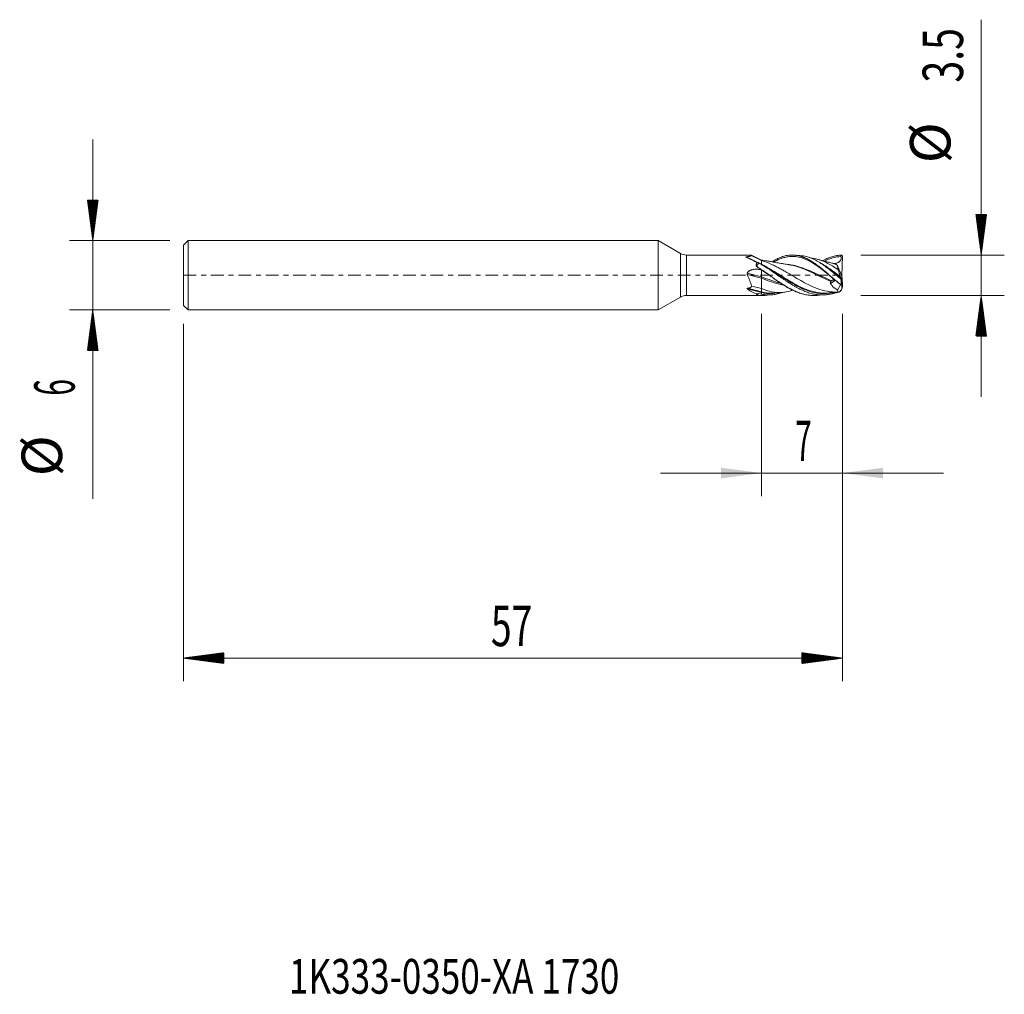
# Model space of a CAD drawing. Units: millimetres. Extents: x -55.2 to 29.9, y -62.2 to 22.1.
import ezdxf

# ---------------------------------------------------------------- set-up
doc = ezdxf.new("R2010")
doc.units = ezdxf.units.MM
doc.linetypes.add('CENTER', pattern=[47.5, 22, -8.5, 8.5, -8.5])
for name, color, linetype in [('1', 4, 'Continuous'), ('2', 7, 'Continuous'), ('SK1', 4, 'Continuous'), ('SK2', 7, 'Continuous'), ('SK4', 2, 'CENTER'), ('SK6', 5, 'Continuous')]:
    doc.layers.add(name, color=color, linetype=linetype)
doc.styles.add('iso_b_vert', font='simplex.shx')
doc.dimstyles.get("Standard").update_dxf_attribs({"dimtxt": 0.18, "dimasz": 0.18, "dimexe": 0.18, "dimexo": 0.0625, "dimgap": 0.09, "dimtad": 1, "dimzin": 0, "dimdsep": 52, "dimtxsty": 'Standard', "dimcen": 0.09, "dimadec": 0, "dimazin": 0, "dimtfac": 1, "dimtdec": 4, "dimtofl": 0, "dimtmove": 0, "dimatfit": 3, "dimfxl": 1, "dimtolj": 1, "dimtzin": 0, "dimarcsym": 0})

# ---------------------------------------------------------------- blocks, each defined once
blk = doc.blocks.new('_U0')
at = {"layer": 'SK2', "lineweight": 13}
for p, q in [((8.935334, -3.3376), (8.935334, -19.1)), ((15.935334, -3.3376), (15.935334, -19.1)), ((24.685334, -17.1), (0.185334, -17.1))]:
    blk.add_line(p, q, dxfattribs=at)
at = {"layer": 'SK2', "lineweight": 18}
for points in [[(8.935334, -17.1), (5.435335, -17.560784), (5.435332, -16.639216)], [(15.935334, -17.1), (19.435332, -16.639216), (19.435335, -17.560784)]]:
    blk.add_solid(points, dxfattribs=at)
at = {"layer": 'SK2', "lineweight": 18, "insert": (11.838101, -16.067366), "char_height": 3.5, "attachment_point": 7, "line_spacing_factor": 1.084337, "style": 'iso_b_vert'}
blk.add_mtext('\\W0.5404;7', dxfattribs=at)

msp = doc.modelspace()

# ---------------------------------------------------------------- hatches: boundary and pattern name
at = {"layer": '2', "lineweight": 13}
h = msp.add_hatch(dxfattribs=at)
h.set_pattern_fill('ANSI31', color=256, scale=0.0062, style=0)
h.paths.add_polyline_path([(27.935, 1.75), (27.475, 5.25), (28.396, 5.25)])
h = msp.add_hatch(dxfattribs=at)
h.set_pattern_fill('ANSI31', color=256, scale=0.0062, style=0)
h.paths.add_polyline_path([(27.935, -1.75), (28.396, -5.25), (27.475, -5.25)])
h = msp.add_hatch(dxfattribs=at)
h.set_pattern_fill('ANSI31', color=256, scale=0.0062, style=0)
h.paths.add_polyline_path([(-41.065, -33.1), (-37.565, -32.639), (-37.565, -33.561)])
h = msp.add_hatch(dxfattribs=at)
h.set_pattern_fill('ANSI31', color=256, scale=0.0062, style=0)
h.paths.add_polyline_path([(15.935, -33.1), (12.435, -33.561), (12.435, -32.639)])
at = {"layer": 'SK2', "lineweight": 13}
h = msp.add_hatch(dxfattribs=at)
h.set_pattern_fill('ANSI31', color=256, scale=0.0062, style=0)
h.paths.add_polyline_path([(-48.915, 3), (-49.375, 6.5), (-48.454, 6.5)])
h = msp.add_hatch(dxfattribs=at)
h.set_pattern_fill('ANSI31', color=256, scale=0.0062, style=0)
h.paths.add_polyline_path([(-48.915, -3), (-48.454, -6.5), (-49.375, -6.5)])

# ---------------------------------------------------------------- linework, layer by layer
at = {"layer": '1', "lineweight": 18}
for p, q in [((0, 3), (0, 0)), ((1.933, 1.884), (0, 3)), ((8.053, 1.75), (2.433, 1.75)), ((8.039, 1.712), (8.935, 1.272)), ((8.939, 1.317), (8.056, 1.75)), ((15.864, 1.737), (15.933, 1.669)), ((15.508, 0.857), (15.871, -0.082)), ((15.887, -0.061), (15.933, 1.669)), ((0, 0), (0, -3)), ((8.935, 0.467), (8.935, 0.467)), ((8.935, 0.467), (8.935, 0.455)), ((8.935, -0.131), (8.935, 0.455)), ((8.935, -0.257), (8.935, -0.131)), ((8.935, -1.14), (8.935, -0.257)), ((15.518, -1.279), (15.778, -0.811)), ((15.895, -0.495), (15.813, -0.306)), ((15.862, -0.058), (15.887, -0.061)), ((15.863, -0.818), (15.933, -0.791)), ((15.871, -0.082), (15.907, -0.334)), ((15.895, -0.495), (15.871, -0.082)), ((15.895, -1.167), (15.88, -0.811)), ((15.933, -0.791), (15.895, -0.495)), ((15.907, -0.334), (15.933, -0.791)), ((15.925, -0.794), (15.933, -0.977)), ((8.094, -0.927), (8.935, -1.14)), ((8.935, -1.431), (8.935, -1.14)), ((8.935, -1.49), (8.935, -1.431)), ((8.935, -1.49), (8.935, -1.63)), ((15.895, -1.167), (15.82, -1.324)), ((15.933, -0.977), (15.895, -1.167)), ((0, -3), (1.933, -1.884)), ((2.433, -1.75), (8.208, -1.75)), ((8.808, -1.75), (8.899, -1.75))]:
    msp.add_line(p, q, dxfattribs=at)
at = {"layer": '1', "lineweight": 13}
for p, q in [((1.933, 1.884), (1.933, 0)), ((2.433, 0), (2.433, 1.75)), ((7.596, 1.605), (8.935, 0.948)), ((1.933, 0), (1.933, -1.884)), ((2.433, -1.75), (2.433, 0)), ((7.697, 0.183), (8.935, -0.131)), ((7.704, 0.055), (8.935, -0.257)), ((8.758, 0.5), (8.935, 0.455)), ((15.315, -0.448), (14.905, -0.713)), ((7.712, -1.121), (8.935, -1.431)), ((7.714, -1.18), (8.935, -1.49))]:
    msp.add_line(p, q, dxfattribs=at)
at = {"layer": '1', "lineweight": 18}
for centre, start, end in [((2.433, 2.75), 240, 270), ((2.433, -2.75), 90, 120)]:
    msp.add_arc(centre, 1, start, end, dxfattribs=at)
for centre, major_axis, ratio, start_param, end_param in [((10.676, 0), (3.482, -1.749), 0.012827, 2.226069, 2.661893), ((10.52, 0), (9.126, -1.743), 0.017651, 1.748697, 1.768421), ((10.524, 0), (3.161, 0.607), 0.519234, -2.755649, -2.320707), ((10.302, 0), (7.867, 0.349), 0.217976, -1.776057, -1.771442)]:
    msp.add_ellipse(centre, major_axis=major_axis, ratio=ratio, start_param=start_param, end_param=end_param, dxfattribs=at)
for points, knots in [([(7.596, 1.605), (7.622, 1.606), (7.648, 1.606), (7.7, 1.609), (7.726, 1.61), (7.764, 1.614), (7.777, 1.615), (7.802, 1.618), (7.826, 1.622), (7.85, 1.626), (7.873, 1.63), (7.884, 1.633), (7.916, 1.641), (7.936, 1.647), (7.957, 1.655), (7.961, 1.657), (7.969, 1.66), (7.98, 1.665), (7.99, 1.67), (8.002, 1.677), (8.007, 1.681), (8.016, 1.687), (8.02, 1.691), (8.031, 1.7), (8.036, 1.706), (8.039, 1.712)], [0, 0, 0, 0, 0.125, 0.125, 0.25, 0.25, 0.3125, 0.3125, 0.375, 0.4375, 0.4375, 0.5, 0.5, 0.625, 0.625, 0.65625, 0.65625, 0.6875, 0.75, 0.75, 0.8125, 0.8125, 0.875, 0.875, 1, 1, 1, 1]), ([(8.039, 1.712), (8.046, 1.719), (8.05, 1.725), (8.057, 1.736), (8.058, 1.74), (8.059, 1.747), (8.058, 1.749), (8.056, 1.75), (8.056, 1.75), (8.055, 1.75)], [0, 0, 0, 0, 0.296667, 0.296667, 0.593333, 0.593333, 0.89, 0.89, 1, 1, 1, 1]), ([(9.847, 1.167), (9.972, 1.246), (10.096, 1.319), (10.257, 1.403), (10.293, 1.421), (10.365, 1.456), (10.401, 1.473), (10.509, 1.521), (10.58, 1.55), (10.794, 1.629), (10.936, 1.67), (11.149, 1.714), (11.22, 1.725), (11.327, 1.738), (11.363, 1.741), (11.434, 1.746), (11.47, 1.748), (11.65, 1.753), (11.792, 1.744), (12.004, 1.712), (12.075, 1.698), (12.218, 1.665), (12.289, 1.645), (12.396, 1.611), (12.432, 1.598), (12.504, 1.573), (12.54, 1.559), (12.648, 1.516), (12.719, 1.484), (12.933, 1.382), (13.074, 1.304), (13.287, 1.173), (13.358, 1.127), (13.465, 1.055), (13.501, 1.03), (13.573, 0.98), (13.609, 0.954), (13.788, 0.824), (13.93, 0.715), (14.214, 0.488), (14.356, 0.37), (14.535, 0.219), (14.571, 0.189), (14.643, 0.128), (14.679, 0.097), (14.786, 0.005), (14.858, -0.056), (15.071, -0.238), (15.212, -0.358), (15.425, -0.534), (15.496, -0.591), (15.604, -0.676), (15.639, -0.704), (15.711, -0.76), (15.747, -0.788), (15.783, -0.815)], [0, 0, 0, 0, 0.063131, 0.063131, 0.081147, 0.081147, 0.099164, 0.099164, 0.135198, 0.135198, 0.207264, 0.207264, 0.243298, 0.243298, 0.261315, 0.261315, 0.279331, 0.279331, 0.351398, 0.351398, 0.387432, 0.387432, 0.423465, 0.423465, 0.441482, 0.441482, 0.459498, 0.459498, 0.495532, 0.495532, 0.567599, 0.567599, 0.603632, 0.603632, 0.621649, 0.621649, 0.639666, 0.639666, 0.711733, 0.711733, 0.783799, 0.783799, 0.801816, 0.801816, 0.819833, 0.819833, 0.855866, 0.855866, 0.927933, 0.927933, 0.963967, 0.963967, 0.981983, 0.981983, 1, 1, 1, 1]), ([(11.606, 1.75), (11.61, 1.75), (11.682, 1.75), (11.821, 1.743), (12.025, 1.716), (12.195, 1.68), (12.331, 1.642), (12.468, 1.599), (12.638, 1.536), (12.912, 1.413), (13.254, 1.223), (13.667, 0.944), (14.087, 0.622), (14.447, 0.323), (14.742, 0.072), (14.968, -0.121), (15.199, -0.318), (15.481, -0.552), (15.691, -0.718), (15.823, -0.818)], [0, 0, 0, 0, 0.002871, 0.053854, 0.104838, 0.155822, 0.181313, 0.206805, 0.257789, 0.308772, 0.41074, 0.512707, 0.614674, 0.716642, 0.767625, 0.818609, 0.869593, 0.920576, 1, 1, 1, 1]), ([(14.234, 1.269), (14.247, 1.276), (14.261, 1.283), (14.31, 1.309), (14.346, 1.327), (14.417, 1.363), (14.596, 1.45), (14.772, 1.522), (15.055, 1.62), (15.196, 1.659), (15.409, 1.703), (15.481, 1.715), (15.624, 1.734), (15.696, 1.741), (15.767, 1.745)], [0, 0, 0, 0, 0.025884, 0.025884, 0.095463, 0.095463, 0.165043, 0.443362, 0.443362, 0.721681, 0.721681, 0.860841, 0.860841, 1, 1, 1, 1]), ([(7.598, 1.573), (7.591, 1.576), (7.585, 1.579), (7.577, 1.583), (7.575, 1.585), (7.57, 1.588), (7.568, 1.59), (7.566, 1.593), (7.565, 1.594), (7.564, 1.596), (7.564, 1.597), (7.564, 1.598), (7.565, 1.599), (7.567, 1.601), (7.568, 1.602), (7.574, 1.604), (7.578, 1.604), (7.587, 1.605), (7.592, 1.605), (7.596, 1.605)], [0, 0, 0, 0, 0.25, 0.25, 0.375, 0.375, 0.5, 0.5, 0.5625, 0.5625, 0.625, 0.625, 0.6875, 0.6875, 0.75, 0.75, 0.875, 0.875, 1, 1, 1, 1]), ([(8.494, 0.788), (8.486, 0.817), (8.481, 0.846), (8.48, 0.888), (8.48, 0.903), (8.483, 0.931), (8.488, 0.959), (8.496, 0.985), (8.507, 1.01), (8.513, 1.023), (8.534, 1.059), (8.552, 1.081), (8.572, 1.101)], [0, 0, 0, 0, 0.25, 0.25, 0.375, 0.375, 0.5, 0.625, 0.625, 0.75, 0.75, 1, 1, 1, 1]), ([(8.695, 1.039), (8.691, 1.034), (8.682, 1.023), (8.669, 1.006), (8.656, 0.99), (8.643, 0.974), (8.63, 0.957), (8.617, 0.941), (8.605, 0.926), (8.592, 0.91), (8.58, 0.894), (8.567, 0.879), (8.555, 0.863), (8.543, 0.848), (8.53, 0.833), (8.518, 0.817), (8.506, 0.802), (8.499, 0.792), (8.495, 0.788)], [0, 0, 0, 0, 0.062313, 0.124635, 0.186969, 0.249319, 0.311689, 0.374082, 0.436502, 0.498953, 0.561436, 0.623956, 0.686515, 0.749117, 0.811764, 0.874458, 0.937203, 1, 1, 1, 1]), ([(11.272, 0.922), (11.136, 0.942), (10.909, 0.978), (10.611, 1.03), (10.376, 1.07), (10.169, 1.107), (9.964, 1.143), (9.716, 1.187), (9.372, 1.248), (9.096, 1.293), (8.935, 1.319)], [0, 0, 0, 0, 0.173938, 0.29178, 0.383941, 0.475863, 0.557796, 0.647212, 0.793821, 1, 1, 1, 1]), ([(15.553, -1.454), (15.389, -1.46), (14.933, -1.45), (14.185, -1.311), (13.383, -1.01), (12.654, -0.647), (12.071, -0.315), (11.56, -0.012), (11.159, 0.227), (10.795, 0.437), (10.467, 0.619), (10.138, 0.788), (9.628, 1.036), (9.227, 1.187), (8.935, 1.272)], [0, 0, 0, 0, 0.074408, 0.206635, 0.338863, 0.438033, 0.537204, 0.603318, 0.669431, 0.719017, 0.768602, 0.818187, 0.867773, 1, 1, 1, 1]), ([(8.935, 1.272), (8.935, 1.246), (8.935, 1.17), (8.935, 1.048), (8.935, 0.985)], [0, 0, 0, 0, 0.543164, 1, 1, 1, 1]), ([(14.472, -1.539), (14.377, -1.54), (13.989, -1.532), (13.383, -1.428), (12.654, -1.172), (12.071, -0.895), (11.56, -0.612), (11.159, -0.371), (10.795, -0.145), (10.467, 0.061), (10.138, 0.266), (9.628, 0.579), (9.227, 0.805), (8.935, 0.948)], [0, 0, 0, 0, 0.051834, 0.209862, 0.328383, 0.446903, 0.525917, 0.604931, 0.664191, 0.723452, 0.782712, 0.841972, 1, 1, 1, 1]), ([(15.44, -1.485), (15.415, -1.493), (15.39, -1.501), (15.294, -1.532), (15.222, -1.553), (15.078, -1.591), (15.007, -1.608), (14.864, -1.637), (14.792, -1.65), (14.685, -1.666), (14.649, -1.67), (14.577, -1.679), (14.541, -1.683), (14.362, -1.698), (14.219, -1.702), (14.004, -1.695), (13.932, -1.691), (13.789, -1.677), (13.717, -1.668), (13.503, -1.635), (13.361, -1.605), (13.078, -1.529), (12.936, -1.483), (12.723, -1.403), (12.652, -1.375), (12.509, -1.314), (12.437, -1.282), (12.222, -1.181), (12.079, -1.108), (11.9, -1.009), (11.864, -0.989), (11.792, -0.948), (11.756, -0.927), (11.649, -0.864), (11.577, -0.821), (11.362, -0.689), (11.219, -0.596), (11.04, -0.477), (11.004, -0.453), (10.932, -0.405), (10.897, -0.381), (10.789, -0.309), (10.718, -0.26), (10.505, -0.114), (10.363, -0.016), (10.151, 0.131), (10.08, 0.18), (9.938, 0.278), (9.867, 0.327), (9.724, 0.423), (9.653, 0.471), (9.509, 0.566), (9.437, 0.613), (9.294, 0.704), (9.222, 0.749), (9.079, 0.837), (9.007, 0.879), (8.935, 0.921)], [0, 0, 0, 0, 0.011451, 0.011451, 0.044402, 0.044402, 0.077354, 0.077354, 0.110306, 0.110306, 0.126781, 0.126781, 0.143257, 0.143257, 0.209161, 0.209161, 0.242112, 0.242112, 0.275064, 0.275064, 0.340967, 0.340967, 0.40687, 0.40687, 0.439822, 0.439822, 0.472774, 0.472774, 0.538677, 0.538677, 0.555153, 0.555153, 0.571629, 0.571629, 0.60458, 0.60458, 0.670484, 0.670484, 0.686959, 0.686959, 0.703435, 0.703435, 0.736387, 0.736387, 0.80229, 0.80229, 0.835242, 0.835242, 0.868193, 0.868193, 0.901145, 0.901145, 0.934097, 0.934097, 0.967048, 0.967048, 1, 1, 1, 1]), ([(14.899, -1.531), (14.661, -1.568), (14.131, -1.6), (13.383, -1.49), (12.654, -1.245), (12.071, -0.972), (11.56, -0.689), (11.159, -0.446), (10.795, -0.217), (10.467, -0.006), (10.138, 0.204), (9.655, 0.511), (9.28, 0.733), (9.015, 0.874)], [0, 0, 0, 0, 0.121245, 0.269975, 0.381522, 0.49307, 0.567435, 0.6418, 0.697574, 0.753347, 0.809121, 0.864895, 1, 1, 1, 1]), ([(14.434, 0.304), (14.351, 0.369), (13.977, 0.657), (13.383, 1.072), (12.654, 1.444), (12.071, 1.604), (11.56, 1.638), (11.159, 1.599), (10.795, 1.512), (10.467, 1.393), (10.196, 1.264), (10.035, 1.176), (9.983, 1.147)], [0, 0, 0, 0, 0.055922, 0.252492, 0.399919, 0.547346, 0.645631, 0.743916, 0.817629, 0.891343, 0.965056, 1, 1, 1, 1]), ([(14.93, -0.53), (14.682, -0.428), (14.142, -0.181), (13.383, 0.2), (12.654, 0.526), (12.071, 0.74), (11.591, 0.867), (11.33, 0.914), (11.214, 0.93)], [0, 0, 0, 0, 0.200418, 0.4359, 0.612511, 0.789123, 0.906864, 1, 1, 1, 1]), ([(15.792, -0.315), (15.648, -0.198), (15.505, -0.079), (15.326, 0.07), (15.29, 0.1), (15.218, 0.16), (15.182, 0.189), (15.074, 0.278), (15.003, 0.336), (14.86, 0.451), (14.789, 0.507), (14.647, 0.618), (14.576, 0.673), (14.434, 0.78), (14.363, 0.832), (14.255, 0.909), (14.219, 0.934), (14.147, 0.983), (14.111, 1.007), (13.932, 1.125), (13.79, 1.211), (13.505, 1.365), (13.363, 1.432), (13.184, 1.504), (13.148, 1.518), (13.076, 1.544), (13.04, 1.556), (12.933, 1.591), (12.862, 1.611), (12.648, 1.662), (12.506, 1.684), (12.293, 1.698), (12.221, 1.7), (12.135, 1.699), (12.121, 1.698), (12.107, 1.698)], [0, 0, 0, 0, 0.116289, 0.116289, 0.145362, 0.145362, 0.174434, 0.174434, 0.232578, 0.232578, 0.290723, 0.290723, 0.348868, 0.348868, 0.407012, 0.407012, 0.436085, 0.436085, 0.465157, 0.465157, 0.581446, 0.581446, 0.697735, 0.697735, 0.726808, 0.726808, 0.75588, 0.75588, 0.814025, 0.814025, 0.930314, 0.930314, 0.988458, 0.988458, 1, 1, 1, 1]), ([(15.569, 0.483), (15.4, 0.599), (15.084, 0.806), (14.623, 1.065), (14.185, 1.264), (13.782, 1.393), (13.524, 1.443), (13.413, 1.458)], [0, 0, 0, 0, 0.235951, 0.438846, 0.641741, 0.844636, 1, 1, 1, 1]), ([(15.191, 1.018), (15.163, 1.024), (15.022, 1.056), (14.816, 1.109), (14.532, 1.182), (14.214, 1.268), (13.961, 1.336), (13.814, 1.376)], [0, 0, 0, 0, 0.060974, 0.305817, 0.447857, 0.678096, 1, 1, 1, 1]), ([(15.794, -0.22), (15.55, -0.033), (15.159, 0.272), (14.649, 0.645), (14.383, 0.825), (14.263, 0.901)], [0, 0, 0, 0, 0.479203, 0.764855, 1, 1, 1, 1]), ([(15.803, 1.625), (15.556, 1.612), (15.162, 1.541), (14.685, 1.375), (14.456, 1.274), (14.373, 1.234)], [0, 0, 0, 0, 0.519407, 0.825249, 1, 1, 1, 1]), ([(15.803, 1.625), (15.81, 1.604), (15.816, 1.583), (15.824, 1.541), (15.827, 1.519), (15.828, 1.486), (15.828, 1.475), (15.827, 1.453), (15.826, 1.431), (15.822, 1.41), (15.817, 1.389), (15.814, 1.378), (15.803, 1.347), (15.794, 1.327), (15.778, 1.298), (15.772, 1.289), (15.76, 1.271), (15.753, 1.262), (15.732, 1.237), (15.716, 1.222), (15.684, 1.193), (15.666, 1.179), (15.63, 1.154), (15.611, 1.143), (15.573, 1.122), (15.554, 1.112), (15.495, 1.085), (15.454, 1.069), (15.371, 1.042), (15.329, 1.031), (15.245, 1.011), (15.202, 1.002), (15.16, 0.994)], [0, 0, 0, 0, 0.0625, 0.0625, 0.125, 0.125, 0.15625, 0.15625, 0.1875, 0.21875, 0.21875, 0.25, 0.25, 0.3125, 0.3125, 0.34375, 0.34375, 0.375, 0.375, 0.4375, 0.4375, 0.5, 0.5, 0.5625, 0.5625, 0.625, 0.625, 0.75, 0.75, 0.875, 0.875, 1, 1, 1, 1]), ([(15.184, 1.018), (15.188, 1.017), (15.191, 1.016), (15.221, 1.006), (15.246, 0.997), (15.298, 0.975), (15.324, 0.963), (15.403, 0.923), (15.456, 0.892), (15.508, 0.857)], [0, 0, 0, 0, 0.038086, 0.038086, 0.278564, 0.278564, 0.519043, 0.519043, 1, 1, 1, 1]), ([(15.508, 0.857), (15.508, 0.837), (15.51, 0.792), (15.518, 0.735), (15.526, 0.687), (15.529, 0.67), (15.535, 0.636), (15.539, 0.618), (15.55, 0.563), (15.559, 0.524), (15.569, 0.483)], [0, 0, 0, 0, 0.25, 0.5, 0.5, 0.625, 0.625, 0.75, 0.75, 1, 1, 1, 1]), ([(7.704, 0.055), (7.699, 0.065), (7.696, 0.076), (7.691, 0.091), (7.69, 0.097), (7.688, 0.107), (7.687, 0.113), (7.686, 0.129), (7.686, 0.14), (7.689, 0.156), (7.69, 0.162), (7.693, 0.173), (7.695, 0.178), (7.697, 0.183)], [0, 0, 0, 0, 0.25, 0.25, 0.375, 0.375, 0.5, 0.5, 0.75, 0.75, 0.875, 0.875, 1, 1, 1, 1]), ([(7.697, 0.183), (7.706, 0.206), (7.718, 0.227), (7.738, 0.257), (7.746, 0.267), (7.761, 0.286), (7.77, 0.295), (7.796, 0.321), (7.814, 0.337), (7.853, 0.366), (7.874, 0.379), (7.916, 0.404), (7.938, 0.415), (7.983, 0.435), (8.005, 0.445), (8.051, 0.462), (8.075, 0.469), (8.122, 0.483), (8.146, 0.489), (8.194, 0.499), (8.218, 0.504), (8.267, 0.512), (8.292, 0.515), (8.365, 0.523), (8.415, 0.526), (8.489, 0.526), (8.513, 0.526), (8.563, 0.524), (8.587, 0.522), (8.661, 0.516), (8.71, 0.509), (8.758, 0.5)], [0, 0, 0, 0, 0.0625, 0.0625, 0.09375, 0.09375, 0.125, 0.125, 0.1875, 0.1875, 0.25, 0.25, 0.3125, 0.3125, 0.375, 0.375, 0.4375, 0.4375, 0.5, 0.5, 0.5625, 0.5625, 0.625, 0.625, 0.75, 0.75, 0.8125, 0.8125, 0.875, 0.875, 1, 1, 1, 1]), ([(8.094, -0.927), (8.079, -0.89), (8.064, -0.852), (8.034, -0.775), (8.019, -0.736), (7.989, -0.656), (7.974, -0.616), (7.943, -0.533), (7.927, -0.492), (7.896, -0.409), (7.88, -0.367), (7.847, -0.283), (7.83, -0.24), (7.778, -0.113), (7.742, -0.029), (7.704, 0.055)], [0, 0, 0, 0, 0.125, 0.125, 0.25, 0.25, 0.375, 0.375, 0.5, 0.5, 0.625, 0.625, 0.75, 0.75, 1, 1, 1, 1]), ([(8.935, 0.468), (8.859, 0.52), (8.783, 0.571), (8.631, 0.671), (8.555, 0.72), (8.48, 0.769)], [0, 0, 0, 0, 0.5, 0.5, 1, 1, 1, 1]), ([(8.495, 0.788), (8.495, 0.787), (8.566, 0.742), (8.705, 0.651), (8.914, 0.511), (9.122, 0.367), (9.329, 0.222), (9.535, 0.075), (9.707, -0.048), (9.843, -0.145), (9.98, -0.242), (10.149, -0.361), (10.42, -0.548), (10.69, -0.728), (10.959, -0.897), (11.228, -1.058), (11.497, -1.205), (11.767, -1.336), (12.038, -1.454), (12.31, -1.554), (12.583, -1.633), (12.858, -1.696), (13.205, -1.746), (13.628, -1.756), (13.925, -1.726), (14.08, -1.7), (14.09, -1.698)], [0, 0, 0, 0, 0.00036, 0.037205, 0.074049, 0.110894, 0.147739, 0.184584, 0.221429, 0.239852, 0.258274, 0.295119, 0.331964, 0.405654, 0.442499, 0.479344, 0.553033, 0.589878, 0.626723, 0.700413, 0.737258, 0.774103, 0.847793, 0.921483, 0.995172, 1, 1, 1, 1]), ([(8.935, 0.467), (9.078, 0.369), (9.22, 0.269), (9.433, 0.117), (9.505, 0.066), (9.647, -0.035), (9.718, -0.086), (9.86, -0.187), (9.931, -0.237), (10.037, -0.312), (10.073, -0.337), (10.144, -0.387), (10.18, -0.412), (10.357, -0.534), (10.498, -0.629), (10.78, -0.812), (10.92, -0.9), (11.202, -1.066), (11.343, -1.144), (11.52, -1.235), (11.556, -1.253), (11.627, -1.288), (11.733, -1.339), (11.911, -1.418), (12.053, -1.474), (12.16, -1.513), (12.195, -1.526), (12.266, -1.55), (12.302, -1.562), (12.48, -1.617), (12.622, -1.654), (12.835, -1.696), (12.906, -1.708), (13.049, -1.727), (13.12, -1.735), (13.218, -1.742), (13.246, -1.744), (13.273, -1.745)], [0, 0, 0, 0, 0.098111, 0.098111, 0.147167, 0.147167, 0.196223, 0.196223, 0.245278, 0.245278, 0.269806, 0.269806, 0.294334, 0.294334, 0.392445, 0.392445, 0.490557, 0.490557, 0.588668, 0.588668, 0.613196, 0.613196, 0.637724, 0.686779, 0.735835, 0.735835, 0.760363, 0.760363, 0.784891, 0.784891, 0.883002, 0.883002, 0.932058, 0.932058, 0.981114, 0.981114, 1, 1, 1, 1]), ([(15.569, 0.483), (15.582, 0.436), (15.596, 0.387), (15.618, 0.312), (15.626, 0.287), (15.642, 0.236), (15.65, 0.21), (15.667, 0.159), (15.675, 0.133), (15.692, 0.081), (15.701, 0.055), (15.728, -0.023), (15.746, -0.074), (15.765, -0.126)], [0, 0, 0, 0, 0.25, 0.25, 0.375, 0.375, 0.5, 0.5, 0.625, 0.625, 0.75, 0.75, 1, 1, 1, 1]), ([(8.935, -0.131), (9.227, -0.244), (9.774, -0.451), (10.322, -0.625), (10.578, -0.695)], [0, 0, 0, 0, 0.53279, 1, 1, 1, 1]), ([(10.84, -0.85), (10.788, -0.839), (10.445, -0.765), (9.81, -0.584), (9.227, -0.37), (8.935, -0.257)], [0, 0, 0, 0, 0.081046, 0.540523, 1, 1, 1, 1]), ([(14.905, -0.713), (14.901, -0.707), (14.898, -0.7), (14.892, -0.685), (14.89, -0.677), (14.887, -0.661), (14.886, -0.653), (14.886, -0.637), (14.887, -0.628), (14.891, -0.604), (14.897, -0.588), (14.911, -0.558), (14.92, -0.544), (14.93, -0.53)], [0, 0, 0, 0, 0.125, 0.125, 0.25, 0.25, 0.375, 0.375, 0.5, 0.5, 0.75, 0.75, 1, 1, 1, 1]), ([(14.905, -0.713), (14.916, -0.73), (14.927, -0.747), (14.949, -0.78), (14.96, -0.796), (14.995, -0.844), (15.019, -0.874), (15.091, -0.96), (15.142, -1.011), (15.207, -1.07), (15.22, -1.081), (15.247, -1.104), (15.26, -1.114), (15.3, -1.146), (15.327, -1.165), (15.408, -1.22), (15.463, -1.252), (15.518, -1.279)], [0, 0, 0, 0, 0.0625, 0.0625, 0.125, 0.125, 0.25, 0.25, 0.5, 0.5, 0.5625, 0.5625, 0.625, 0.625, 0.75, 0.75, 1, 1, 1, 1]), ([(14.93, -0.53), (14.939, -0.518), (14.949, -0.506), (14.965, -0.489), (14.97, -0.484), (14.981, -0.474), (14.987, -0.469), (14.993, -0.464)], [0, 0, 0, 0, 0.5, 0.5, 0.75, 0.75, 1, 1, 1, 1]), ([(14.993, -0.464), (15.005, -0.455), (15.018, -0.447), (15.039, -0.437), (15.046, -0.434), (15.061, -0.43), (15.069, -0.427), (15.091, -0.422), (15.107, -0.421), (15.131, -0.42), (15.139, -0.42), (15.155, -0.421), (15.163, -0.422), (15.171, -0.423)], [0, 0, 0, 0, 0.25, 0.25, 0.375, 0.375, 0.5, 0.5, 0.75, 0.75, 0.875, 0.875, 1, 1, 1, 1]), ([(15.315, -0.447), (15.31, -0.446), (15.305, -0.445), (15.258, -0.437), (15.215, -0.43), (15.171, -0.423)], [0, 0, 0, 0, 0.105348, 0.105348, 1, 1, 1, 1]), ([(15.765, -0.126), (15.768, -0.134), (15.771, -0.142), (15.777, -0.159), (15.779, -0.167), (15.784, -0.183), (15.787, -0.191), (15.791, -0.206), (15.793, -0.213), (15.794, -0.22)], [0, 0, 0, 0, 0.25, 0.25, 0.5, 0.5, 0.75, 0.75, 1, 1, 1, 1]), ([(7.714, -1.18), (7.708, -1.175), (7.702, -1.17), (7.695, -1.162), (7.693, -1.159), (7.689, -1.153), (7.687, -1.15), (7.684, -1.144), (7.683, -1.14), (7.683, -1.135), (7.683, -1.133), (7.685, -1.13), (7.686, -1.129), (7.689, -1.126), (7.691, -1.125), (7.695, -1.124), (7.697, -1.123), (7.704, -1.122), (7.708, -1.121), (7.712, -1.121)], [0, 0, 0, 0, 0.25, 0.25, 0.375, 0.375, 0.5, 0.5, 0.625, 0.625, 0.6875, 0.6875, 0.75, 0.75, 0.8125, 0.8125, 0.875, 0.875, 1, 1, 1, 1]), ([(7.712, -1.121), (7.753, -1.12), (7.793, -1.117), (7.843, -1.109), (7.853, -1.107), (7.872, -1.103), (7.882, -1.101), (7.91, -1.093), (7.929, -1.087), (7.955, -1.075), (7.964, -1.071), (7.98, -1.062), (7.988, -1.057), (8.012, -1.041), (8.026, -1.029), (8.044, -1.01), (8.05, -1.003), (8.061, -0.989), (8.066, -0.982), (8.08, -0.959), (8.088, -0.943), (8.094, -0.927)], [0, 0, 0, 0, 0.25, 0.25, 0.3125, 0.3125, 0.375, 0.375, 0.5, 0.5, 0.5625, 0.5625, 0.625, 0.625, 0.75, 0.75, 0.8125, 0.8125, 0.875, 0.875, 1, 1, 1, 1]), ([(8.508, -1.718), (8.503, -1.712), (8.5, -1.705), (8.501, -1.694), (8.502, -1.69), (8.506, -1.681), (8.509, -1.677), (8.52, -1.663), (8.532, -1.653), (8.554, -1.639), (8.562, -1.634), (8.58, -1.624), (8.59, -1.619), (8.6, -1.615)], [0, 0, 0, 0, 0.25, 0.25, 0.375, 0.375, 0.5, 0.5, 0.75, 0.75, 0.875, 0.875, 1, 1, 1, 1]), ([(8.715, -1.582), (8.711, -1.584), (8.702, -1.588), (8.688, -1.595), (8.675, -1.602), (8.661, -1.609), (8.648, -1.617), (8.635, -1.625), (8.622, -1.633), (8.609, -1.641), (8.596, -1.65), (8.583, -1.659), (8.571, -1.668), (8.558, -1.677), (8.546, -1.687), (8.534, -1.697), (8.521, -1.707), (8.513, -1.714), (8.509, -1.718)], [0, 0, 0, 0, 0.062375, 0.124744, 0.187112, 0.249485, 0.311868, 0.374266, 0.436683, 0.499123, 0.561592, 0.624093, 0.686631, 0.74921, 0.811832, 0.874502, 0.937224, 1, 1, 1, 1]), ([(8.509, -1.718), (8.583, -1.729), (8.727, -1.745), (8.939, -1.752), (9.146, -1.745), (9.321, -1.726), (9.427, -1.708), (9.464, -1.702)], [0, 0, 0, 0, 0.23153, 0.448488, 0.665446, 0.882403, 1, 1, 1, 1]), ([(11.461, -1.347), (11.203, -1.419), (10.652, -1.515), (9.81, -1.452), (9.227, -1.265), (8.935, -1.14)], [0, 0, 0, 0, 0.307154, 0.653577, 1, 1, 1, 1]), ([(9.86, -1.538), (9.843, -1.539), (9.535, -1.544), (9.227, -1.505), (8.935, -1.431)], [0, 0, 0, 0, 0.053414, 1, 1, 1, 1]), ([(10.077, -1.552), (9.988, -1.563), (9.608, -1.595), (9.227, -1.557), (8.935, -1.49)], [0, 0, 0, 0, 0.233802, 1, 1, 1, 1]), ([(10.684, -1.496), (10.672, -1.5), (10.661, -1.504), (10.579, -1.533), (10.507, -1.555), (10.365, -1.596), (10.294, -1.613), (10.081, -1.659), (9.939, -1.68), (9.725, -1.696), (9.653, -1.699), (9.51, -1.7), (9.438, -1.697), (9.294, -1.687), (9.223, -1.679), (9.079, -1.658), (9.007, -1.645), (8.935, -1.63)], [0, 0, 0, 0, 0.019067, 0.019067, 0.141683, 0.141683, 0.2643, 0.2643, 0.509533, 0.509533, 0.63215, 0.63215, 0.754767, 0.754767, 0.877383, 0.877383, 1, 1, 1, 1]), ([(9.823, -1.539), (9.941, -1.537), (10.131, -1.531), (10.39, -1.514), (10.647, -1.491), (10.833, -1.469), (10.95, -1.453)], [0, 0, 0, 0, 0.316048, 0.503915, 0.689776, 1, 1, 1, 1]), ([(15.518, -1.279), (15.519, -1.318), (15.523, -1.352), (15.532, -1.395), (15.535, -1.409), (15.543, -1.433), (15.548, -1.444), (15.553, -1.454)], [0, 0, 0, 0, 0.5, 0.5, 0.75, 0.75, 1, 1, 1, 1]), ([(15.553, -1.454), (15.566, -1.464), (15.581, -1.467), (15.605, -1.464), (15.614, -1.462), (15.627, -1.456), (15.632, -1.454), (15.641, -1.449), (15.646, -1.446), (15.669, -1.43), (15.689, -1.413), (15.72, -1.379), (15.731, -1.367), (15.753, -1.34), (15.764, -1.325), (15.775, -1.31)], [0, 0, 0, 0, 0.25, 0.25, 0.375, 0.375, 0.4375, 0.4375, 0.5, 0.5, 0.75, 0.75, 0.875, 0.875, 1, 1, 1, 1]), ([(15.775, -1.31), (15.778, -1.306), (15.781, -1.302), (15.786, -1.296), (15.789, -1.294), (15.794, -1.291), (15.796, -1.29), (15.8, -1.29), (15.802, -1.292), (15.803, -1.294)], [0, 0, 0, 0, 0.25, 0.25, 0.5, 0.5, 0.75, 0.75, 1, 1, 1, 1]), ([(8.207, -1.75), (8.213, -1.75), (8.219, -1.75), (8.269, -1.75), (8.315, -1.75), (8.384, -1.75), (8.407, -1.75), (8.453, -1.75), (8.476, -1.75), (8.545, -1.75), (8.591, -1.75), (8.682, -1.75), (8.727, -1.75), (8.772, -1.75)], [0, 0, 0, 0, 0.031535, 0.031535, 0.273651, 0.273651, 0.39471, 0.39471, 0.515768, 0.515768, 0.757884, 0.757884, 1, 1, 1, 1]), ([(8.935, -1.75), (8.898, -1.75), (8.861, -1.75), (8.787, -1.748), (8.75, -1.747), (8.64, -1.74), (8.567, -1.732), (8.494, -1.722)], [0, 0, 0, 0, 0.25, 0.25, 0.5, 0.5, 1, 1, 1, 1])]:
    msp.add_open_spline(points, degree=3, knots=knots, dxfattribs=at)
for points, degree in [([(15.767, 1.745), (15.778, 1.705), (15.79, 1.665), (15.803, 1.625)], 3), ([(15.767, 1.745), (15.782, 1.745), (15.796, 1.745), (15.811, 1.745)], 3), ([(15.811, 1.745), (15.829, 1.742), (15.846, 1.739), (15.864, 1.737)], 3), ([(8.572, 1.101), (8.613, 1.081), (8.654, 1.06), (8.695, 1.039)], 3), ([(8.935, 0.921), (8.855, 0.961), (8.775, 1), (8.695, 1.039)], 3), ([(8.935, 1.319), (8.935, 1.319), (8.935, 1.303), (8.935, 1.272)], 3), ([(13.45, 1.452), (13.372, 1.464), (13.295, 1.475), (13.217, 1.484)], 3), ([(8.935, 0.468), (8.935, 0.468), (8.935, 0.467), (8.935, 0.467)], 3), ([(9.188, 0.292), (9.104, 0.347), (9.02, 0.402), (8.935, 0.455)], 3), ([(15.783, -0.815), (15.796, -0.816), (15.809, -0.817), (15.823, -0.818)], 3), ([(15.792, -0.315), (15.79, -0.311), (15.787, -0.307), (15.785, -0.304)], 3), ([(15.785, -0.304), (15.794, -0.305), (15.804, -0.305), (15.813, -0.306)], 3), ([(15.792, -0.315), (15.806, -0.421), (15.817, -0.528), (15.827, -0.634)], 3), ([(15.794, -0.22), (15.8, -0.248), (15.807, -0.277), (15.813, -0.306)], 3), ([(15.823, -0.818), (15.836, -0.818), (15.849, -0.818), (15.863, -0.818)], 3), ([(15.827, -0.634), (15.838, -0.696), (15.85, -0.757), (15.863, -0.818)], 3), ([(8.6, -1.615), (8.638, -1.603), (8.677, -1.593), (8.715, -1.582)], 3), ([(8.935, -1.63), (8.861, -1.616), (8.788, -1.6), (8.715, -1.582)], 3), ([(11.447, -1.351), (11.516, -1.332), (11.584, -1.313), (11.652, -1.294)], 3), ([(14.473, -1.539), (15.042, -1.533), (15.607, -1.459)], 2), ([(15.795, -1.35), (15.768, -1.362), (15.741, -1.373), (15.714, -1.384)], 3), ([(15.787, -1.351), (15.798, -1.342), (15.809, -1.333), (15.82, -1.324)], 3), ([(15.795, -1.35), (15.793, -1.35), (15.79, -1.351), (15.787, -1.351)], 3), ([(15.803, -1.294), (15.809, -1.304), (15.814, -1.314), (15.82, -1.324)], 3), ([(8.938, -1.75), (8.938, -1.75), (8.938, -1.75)], 2)]:
    msp.add_open_spline(points, degree=degree, dxfattribs=at)
at = {"layer": '1', "lineweight": 13}
for points, knots in [([(11.235, 0.935), (11.343, 0.923), (11.598, 0.885), (12.071, 0.776), (12.654, 0.581), (13.383, 0.276), (14.163, -0.1), (14.724, -0.354), (14.993, -0.464)], [0, 0, 0, 0, 0.086622, 0.203047, 0.377684, 0.552322, 0.785172, 1, 1, 1, 1]), ([(15.765, -0.126), (15.53, 0.05), (15.149, 0.339), (14.623, 0.709), (14.285, 0.924), (14.092, 1.032), (14.046, 1.058)], [0, 0, 0, 0, 0.409897, 0.664312, 0.918726, 1, 1, 1, 1])]:
    msp.add_open_spline(points, degree=3, knots=knots, dxfattribs=at)
for points in [[(8.48, 0.769), (8.485, 0.776), (8.489, 0.782), (8.494, 0.788)], [(8.494, -1.722), (8.499, -1.721), (8.504, -1.719), (8.508, -1.718)]]:
    msp.add_open_spline(points, degree=3, dxfattribs=at)
at = {"layer": '2', "lineweight": 18}
for p, q in [((27.935, 22.099), (27.935, -10.5)), ((17.523, 1.75), (29.935, 1.75)), ((17.523, -1.75), (29.935, -1.75)), ((15.935, -3.338), (15.935, -35.1)), ((-41.065, -4.188), (-41.065, -35.1)), ((15.935, -33.1), (-41.065, -33.1))]:
    msp.add_line(p, q, dxfattribs=at)
at = {"layer": 'SK1', "lineweight": 18}
for p, q in [((-40.665, 3), (-41.065, 2.6)), ((-41.065, -2.6), (-41.065, 2.6)), ((-40.665, 3), (-40.665, -3)), ((0, 3), (-40.665, 3)), ((0, 3), (0, 0)), ((0, 0), (0, -3)), ((-41.065, -2.6), (-40.665, -3)), ((-40.665, -3), (0, -3))]:
    msp.add_line(p, q, dxfattribs=at)
at = {"layer": 'SK2', "lineweight": 18}
for p, q in [((-48.915, 11.75), (-48.915, -19.315)), ((-42.252, 3), (-50.915, 3)), ((-42.252, -3), (-50.915, -3))]:
    msp.add_line(p, q, dxfattribs=at)
at = {"layer": 'SK4', "lineweight": 18, "ltscale": 0.05}
msp.add_line((-41.065, 0), (15.935, 0), dxfattribs=at)

# ---------------------------------------------------------------- texts
at = {"layer": '2', "lineweight": 18, "char_height": 3.5, "attachment_point": 7, "rotation": 90, "line_spacing_factor": 1.084337, "style": 'iso_b_vert'}
for s, insert in [('\\W0.7121;3.5', (26.371, 16.658)), ('%%c', (26.371, 9.685))]:
    msp.add_mtext(s, dxfattribs=dict(at, insert=insert))
at = {"layer": '2', "lineweight": 18, "insert": (-14.47, -32.067), "char_height": 3.5, "attachment_point": 7, "line_spacing_factor": 1.084337, "style": 'iso_b_vert'}
msp.add_mtext('\\W0.6740;57', dxfattribs=at)
at = {"layer": 'SK2', "lineweight": 18, "char_height": 3.5, "attachment_point": 7, "rotation": 90, "line_spacing_factor": 1.084337, "style": 'iso_b_vert'}
for s, insert in [('\\W0.5404;6', (-50.479, -10.408)), ('%%c', (-50.479, -17.381))]:
    msp.add_mtext(s, dxfattribs=dict(at, insert=insert))
at = {"layer": 'SK6', "lineweight": 18, "insert": (-31.946, -62.115), "char_height": 3, "attachment_point": 7, "line_spacing_factor": 1.084337, "style": 'iso_b_vert'}
msp.add_mtext('\\W0.7425;1K333-0350-XA 1730', dxfattribs=at)

# ---------------------------------------------------------------- dimensions: what is measured, and where the dimension line sits
at = {"layer": 'SK2', "lineweight": 18}
dim = msp.add_linear_dim(base=(8.935, -17.1), p1=(15.935, -1.75), p2=(8.935, -1.75), dimstyle='Standard', override={"dimtxt": 3.5, "dimasz": 3.5, "dimexe": 2, "dimexo": 1.5875, "dimgap": 1.75, "dimtad": 1, "dimtih": 1, "dimtoh": 0, "dimdec": 2, "dimlfac": 1, "dimzin": 8, "dimdsep": 46, "dimlunit": 2, "dimpost": '<>', "dimtxsty": 'iso_b_vert', "dimsah": 1, "dimse1": 0, "dimse2": 0, "dimsd1": 0, "dimsd2": 0, "dimclrd": 2, "dimclre": 2, "dimclrt": 2, "dimtol": 0, "dimtm": -0.1, "dimtfac": 1, "dimtdec": 2, "dimtofl": 1, "dimtmove": 0, "dimtzin": 8, "dimlwd": 13, "dimlwe": 13}, dxfattribs=at)
dim.commit()
dim.dimension.update_dxf_attribs({"geometry": '_U0', "text_midpoint": (12.435, -17.1)})

doc.saveas('drawing.dxf')
